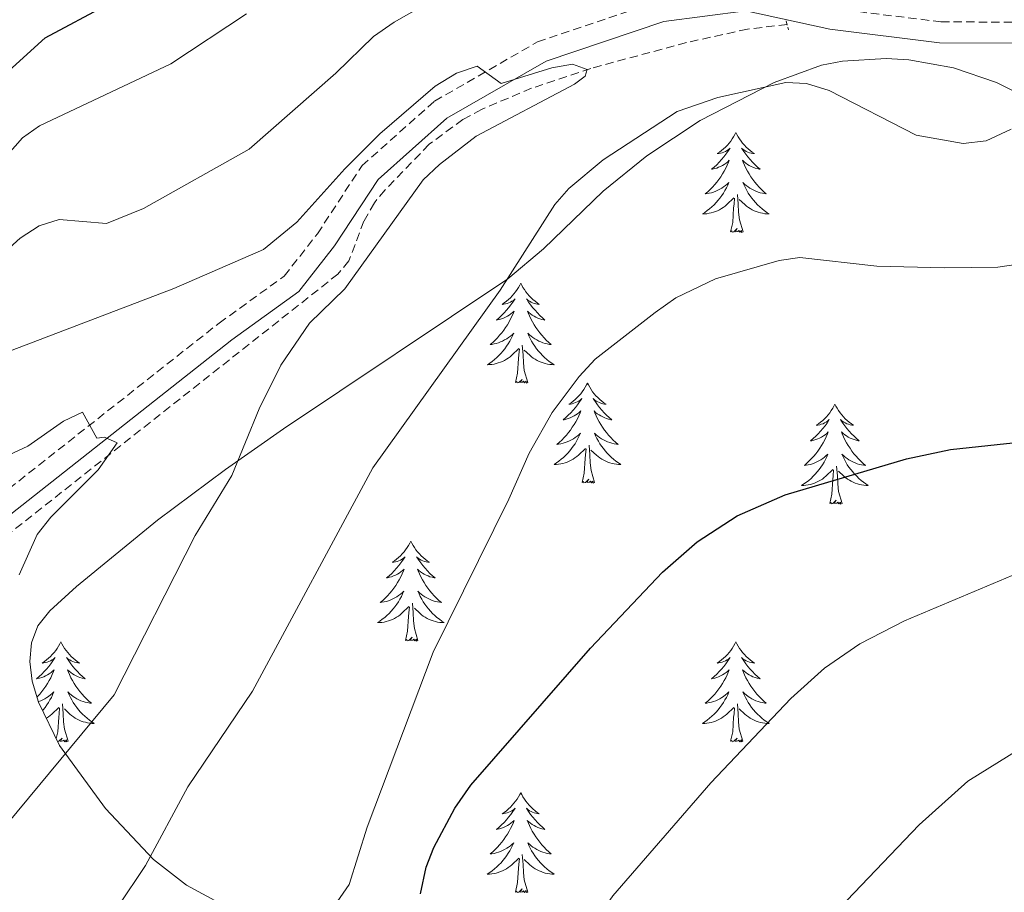
# Model space of a CAD drawing. Units: metres. Extents: x 610089 to 614592, y 4721973 to 4725015.
# Drawn here: x 611357 to 611474, y 4724551 to 4724655 of the extents above; entities that cross this region are included whole.
import ezdxf

# ---------------------------------------------------------------- set-up
doc = ezdxf.new("R2010")
doc.units = ezdxf.units.M
doc.header["$MEASUREMENT"] = 0
doc.linetypes.add('TRAZOS', pattern=[0.75, 0.5, -0.25])
doc.linetypes.add('TRAZOSX2', pattern=[1.5, 1, -0.5])
for name, color, linetype, lineweight in [('Level 11', 142, 'TRAZOSX2', 13), ('Level 21', 19, 'Continuous', 0), ('Level 35', 92, 'Continuous', 0), ('Level 36', 19, 'Continuous', 40), ('Level 4', 36, 'Continuous', 30), ('Level 5', 36, 'Continuous', 0)]:
    doc.layers.add(name, color=color, linetype=linetype, lineweight=lineweight)

msp = doc.modelspace()

# ---------------------------------------------------------------- linework, layer by layer
at = {"layer": 'Level 11', "color": 142, "linetype": 'TRAZOSX2', "lineweight": 13}
msp.add_polyline3d([(611448.27, 4724654.68, 712.13), (611443.54, 4724654.11, 711.88), (611436.26, 4724652.51, 711.16), (611424.85, 4724649.43, 710.01), (611417.8, 4724647.06, 709.37), (611411.82, 4724644.54, 708.86), (611409.6, 4724643.34, 708.72), (611405.58, 4724640.37, 708.66), (611400.32, 4724634.92, 708.58), (611399.05, 4724633.4, 708.46), (611397.81, 4724631.2, 708.26), (611396, 4724626.45, 707.84), (611394.7, 4724624.88, 707.67), (611354.88, 4724593.42, 703.96), (611346.8, 4724587.6, 703.25), (611340.39, 4724583.52, 702.7), (611333.57, 4724580.44, 702.02), (611326.43, 4724578.16, 701.29), (611319.84, 4724576.46, 700.69), (611305.1, 4724573.91, 699.49), (611292.91, 4724570.25, 698.71), (611281.37, 4724565.42, 697.96), (611268.57, 4724557.67, 697.04), (611261.56, 4724554.71, 696.53)], dxfattribs=at)
at = {"layer": 'Level 21', "color": 19, "linetype": 'Continuous', "lineweight": 0}
msp.add_polyline3d([(611348.5, 4724590.59, 702.77), (611382.05, 4724617.05, 706.95), (611390.05, 4724622.82, 707.55), (611394.3, 4724628.24, 708.15), (611399.49, 4724636.18, 708.94), (611407.71, 4724643.48, 709.74), (611419.53, 4724650.3, 710.53), (611433.56, 4724655.01, 711.53), (611443.35, 4724656.31, 711.93), (611453.38, 4724654.1, 712.32), (611466.47, 4724652.49, 713.12), (611476.81, 4724652.44, 713.52), (611487.32, 4724654.42, 713.52), (611500.96, 4724658.65, 714.32), (611515.16, 4724665.71, 714.91), (611527.18, 4724674.05, 715.51), (611543.08, 4724682, 715.91), (611557.72, 4724688.59, 716.7), (611566.51, 4724693.35, 717.1), (611583.68, 4724704.33, 717.97)], dxfattribs=at)
at = {"layer": 'Level 21', "color": 19, "linetype": 'TRAZOSX2', "lineweight": 0}
msp.add_polyline3d([(611347.21, 4724592.76, 702.77), (611380.54, 4724619.04, 706.95), (611388.3, 4724624.64, 707.55), (611392.26, 4724629.7, 708.15), (611397.58, 4724637.83, 708.94), (611406.24, 4724645.52, 709.74), (611418.5, 4724652.59, 710.53), (611432.99, 4724657.45, 711.53), (611443.46, 4724658.84, 711.93), (611453.8, 4724656.57, 712.32), (611466.63, 4724654.99, 713.12), (611476.59, 4724654.94, 713.52), (611486.72, 4724656.85, 713.52), (611500.03, 4724660.98, 714.32), (611513.88, 4724667.87, 714.91), (611525.9, 4724676.21, 715.51), (611542, 4724684.26, 715.91), (611556.61, 4724690.83, 716.7), (611565.2, 4724695.49, 717.1), (611578.46, 4724704.24, 717.61)], dxfattribs=at)
at = {"layer": 'Level 21', "color": 1, "linetype": 'TRAZOS', "lineweight": 0}
msp.add_polyline3d([(611448.17, 4724655.09, 712.14), (611448.43, 4724654.02, 712.14)], dxfattribs=at)
at = {"layer": 'Level 35', "color": 92, "linetype": 'Continuous', "lineweight": 0, "ltscale": 0.5}
for points in [[(611475.65, 4724646.54, 719.08), (611473.25, 4724647.73, 718.99), (611468.12, 4724649.51, 718.82), (611462.78, 4724650.45, 718.66), (611460.1, 4724650.61, 718.58), (611454.87, 4724650.28, 718.4), (611452.39, 4724649.8, 718.31), (611446.73, 4724647.75, 718.07), (611437.9, 4724643.2, 717.8), (611431.53, 4724639.01, 717.39), (611426.32, 4724634.79, 716.65), (611419.21, 4724627.89, 715.33), (611414.98, 4724624.31, 714.58), (611388.23, 4724606.4, 710.25)], [(611388.23, 4724606.4, 710.25), (611381.31, 4724601.57, 709.31), (611373.18, 4724595.53, 709.1), (611363.53, 4724587.59, 709.6), (611360.33, 4724584.69, 709.8), (611358.92, 4724582.91, 709.91), (611358.14, 4724580.89, 710.03), (611357.94, 4724578.67, 710.16), (611358.24, 4724576.29, 710.3), (611358.98, 4724573.8, 710.45), (611361.51, 4724568.63, 710.8), (611366.99, 4724561.1, 711.44), (611372.72, 4724555.02, 712.19), (611376.66, 4724551.94, 712.83), (611380.96, 4724549.6, 713.61)]]:
    msp.add_polyline3d(points, dxfattribs=at)
at = {"layer": 'Level 36', "color": 92, "linetype": 'Continuous', "lineweight": 0}
for points in [[(611442.16, 4724641.78), (611442.05, 4724641.56), (611441.9, 4724641.28), (611441.73, 4724641.02), (611441.55, 4724640.76), (611441.35, 4724640.51), (611441.15, 4724640.27), (611440.93, 4724640.05), (611440.7, 4724639.83), (611440.46, 4724639.63), (611440.21, 4724639.44), (611439.95, 4724639.26), (611440.15, 4724639.28), (611440.35, 4724639.32), (611440.55, 4724639.37), (611440.74, 4724639.44), (611440.93, 4724639.53), (611441.11, 4724639.63), (611441.29, 4724639.74), (611441.49, 4724639.93), (611441.45, 4724639.86), (611441.22, 4724639.52), (611440.98, 4724639.18), (611440.72, 4724638.86), (611440.45, 4724638.54), (611440.17, 4724638.24), (611439.88, 4724637.94), (611439.58, 4724637.66), (611439.27, 4724637.39), (611439.39, 4724637.41), (611439.64, 4724637.47), (611439.88, 4724637.54), (611440.11, 4724637.63), (611440.34, 4724637.73), (611440.57, 4724637.85), (611440.78, 4724637.98), (611440.99, 4724638.13), (611441.19, 4724638.28), (611441.38, 4724638.46), (611441.29, 4724638.23), (611441.13, 4724637.87), (611440.96, 4724637.52), (611440.78, 4724637.17), (611440.58, 4724636.83), (611440.36, 4724636.5), (611440.14, 4724636.18), (611439.9, 4724635.87), (611439.65, 4724635.56), (611439.38, 4724635.27), (611439.11, 4724634.99), (611438.82, 4724634.72), (611438.52, 4724634.46), (611438.72, 4724634.49), (611438.99, 4724634.53), (611439.25, 4724634.6), (611439.51, 4724634.68), (611439.76, 4724634.77), (611440.01, 4724634.88), (611440.25, 4724635), (611440.49, 4724635.14), (611440.71, 4724635.29), (611440.93, 4724635.45), (611441.13, 4724635.63), (611441.33, 4724635.82), (611441.19, 4724635.49)], [(611442.16, 4724641.78), (611442.28, 4724641.56), (611442.43, 4724641.28), (611442.6, 4724641.02), (611442.78, 4724640.76), (611442.97, 4724640.51), (611443.18, 4724640.27), (611443.4, 4724640.05), (611443.63, 4724639.83), (611443.87, 4724639.63), (611444.12, 4724639.44), (611444.38, 4724639.26), (611444.18, 4724639.28), (611443.98, 4724639.32), (611443.78, 4724639.37), (611443.58, 4724639.44), (611443.4, 4724639.53), (611443.22, 4724639.63), (611443.04, 4724639.74), (611442.84, 4724639.93), (611442.88, 4724639.86), (611443.11, 4724639.52), (611443.35, 4724639.18), (611443.61, 4724638.86), (611443.87, 4724638.54), (611444.15, 4724638.24), (611444.45, 4724637.94), (611444.75, 4724637.66), (611445.06, 4724637.39), (611444.94, 4724637.41), (611444.69, 4724637.47), (611444.45, 4724637.54), (611444.21, 4724637.63), (611443.98, 4724637.73), (611443.76, 4724637.85), (611443.54, 4724637.98), (611443.34, 4724638.13), (611443.14, 4724638.28), (611442.95, 4724638.46), (611443.04, 4724638.23), (611443.2, 4724637.87), (611443.37, 4724637.52), (611443.55, 4724637.17), (611443.75, 4724636.83), (611443.96, 4724636.5), (611444.19, 4724636.18), (611444.43, 4724635.87), (611444.68, 4724635.56), (611444.95, 4724635.27), (611445.22, 4724634.99), (611445.51, 4724634.72), (611445.8, 4724634.46), (611445.61, 4724634.49), (611445.34, 4724634.53), (611445.08, 4724634.6), (611444.82, 4724634.68), (611444.56, 4724634.77), (611444.32, 4724634.88), (611444.08, 4724635), (611443.84, 4724635.14), (611443.62, 4724635.29), (611443.4, 4724635.45), (611443.2, 4724635.63), (611443, 4724635.82), (611443.14, 4724635.49)], [(611441.19, 4724635.49), (611441.03, 4724635.17), (611440.86, 4724634.86), (611440.68, 4724634.55), (611440.48, 4724634.25), (611440.27, 4724633.96), (611440.05, 4724633.69), (611439.82, 4724633.42), (611439.57, 4724633.16), (611439.31, 4724632.92), (611439.04, 4724632.68), (611438.76, 4724632.46), (611438.47, 4724632.25), (611438.18, 4724632.06), (611438.45, 4724632.07), (611438.71, 4724632.09), (611438.97, 4724632.14), (611439.23, 4724632.19), (611439.49, 4724632.26), (611439.74, 4724632.35), (611439.98, 4724632.45), (611440.22, 4724632.57), (611440.45, 4724632.7), (611440.67, 4724632.85), (611440.88, 4724633), (611441.09, 4724633.17), (611441.94, 4724633.97)], [(611443.14, 4724635.49), (611443.3, 4724635.17), (611443.46, 4724634.86), (611443.65, 4724634.55), (611443.84, 4724634.25), (611444.06, 4724633.96), (611444.28, 4724633.69), (611444.51, 4724633.42), (611444.76, 4724633.16), (611445.02, 4724632.92), (611445.29, 4724632.68), (611445.56, 4724632.46), (611445.85, 4724632.25), (611446.14, 4724632.06), (611445.88, 4724632.07), (611445.62, 4724632.09), (611445.35, 4724632.14), (611445.1, 4724632.19), (611444.84, 4724632.26), (611444.59, 4724632.35), (611444.35, 4724632.45), (611444.11, 4724632.57), (611443.88, 4724632.7), (611443.66, 4724632.85), (611443.44, 4724633), (611443.24, 4724633.17), (611442.58, 4724633.79)], [(611441.54, 4724629.92), (611441.79, 4724631.04), (611441.9, 4724632.78), (611441.95, 4724633.22), (611442.01, 4724633.94)], [(611443.02, 4724629.92), (611442.59, 4724631.36), (611442.5, 4724632.27), (611442.45, 4724633.22), (611442.35, 4724634.38)], [(611443.02, 4724629.92), (611442.84, 4724629.86), (611442.82, 4724630.1), (611442.63, 4724629.87), (611442.51, 4724630.08), (611442.39, 4724629.97), (611442.12, 4724629.91), (611442.32, 4724630.31), (611441.93, 4724629.93), (611441.74, 4724629.87), (611441.7, 4724630.04), (611441.54, 4724629.92)], [(611416.51, 4724623.79), (611416.4, 4724623.57), (611416.24, 4724623.3), (611416.07, 4724623.03), (611415.89, 4724622.77), (611415.7, 4724622.52), (611415.49, 4724622.29), (611415.27, 4724622.06), (611415.04, 4724621.84), (611414.8, 4724621.64), (611414.55, 4724621.45), (611414.29, 4724621.27), (611414.49, 4724621.3), (611414.69, 4724621.33), (611414.89, 4724621.39), (611415.08, 4724621.46), (611415.27, 4724621.54), (611415.46, 4724621.64), (611415.63, 4724621.75), (611415.83, 4724621.94), (611415.79, 4724621.88), (611415.56, 4724621.53), (611415.32, 4724621.2), (611415.06, 4724620.87), (611414.8, 4724620.56), (611414.52, 4724620.25), (611414.22, 4724619.96), (611413.92, 4724619.67), (611413.61, 4724619.4), (611413.73, 4724619.43), (611413.98, 4724619.48), (611414.22, 4724619.56), (611414.46, 4724619.64), (611414.69, 4724619.75), (611414.91, 4724619.87), (611415.13, 4724620), (611415.33, 4724620.14), (611415.53, 4724620.3), (611415.72, 4724620.47), (611415.63, 4724620.25), (611415.47, 4724619.89), (611415.3, 4724619.53), (611415.12, 4724619.18), (611414.92, 4724618.84), (611414.7, 4724618.51), (611414.48, 4724618.19), (611414.24, 4724617.88), (611413.99, 4724617.58), (611413.72, 4724617.28), (611413.45, 4724617), (611413.16, 4724616.73), (611412.86, 4724616.48), (611413.06, 4724616.5), (611413.33, 4724616.55), (611413.59, 4724616.61), (611413.85, 4724616.69), (611414.1, 4724616.78), (611414.35, 4724616.89), (611414.59, 4724617.02), (611414.83, 4724617.15), (611415.05, 4724617.3), (611415.27, 4724617.47), (611415.48, 4724617.64), (611415.67, 4724617.83), (611415.53, 4724617.5)], [(611416.51, 4724623.79), (611416.62, 4724623.57), (611416.77, 4724623.3), (611416.94, 4724623.03), (611417.12, 4724622.77), (611417.32, 4724622.52), (611417.52, 4724622.29), (611417.74, 4724622.06), (611417.97, 4724621.84), (611418.21, 4724621.64), (611418.46, 4724621.45), (611418.72, 4724621.27), (611418.52, 4724621.3), (611418.32, 4724621.33), (611418.12, 4724621.39), (611417.93, 4724621.46), (611417.74, 4724621.54), (611417.56, 4724621.64), (611417.38, 4724621.75), (611417.18, 4724621.94), (611417.22, 4724621.88), (611417.45, 4724621.53), (611417.69, 4724621.2), (611417.95, 4724620.87), (611418.22, 4724620.56), (611418.5, 4724620.25), (611418.79, 4724619.96), (611419.09, 4724619.67), (611419.4, 4724619.4), (611419.28, 4724619.43), (611419.03, 4724619.48), (611418.79, 4724619.56), (611418.56, 4724619.64), (611418.32, 4724619.75), (611418.1, 4724619.87), (611417.89, 4724620), (611417.68, 4724620.14), (611417.48, 4724620.3), (611417.3, 4724620.47), (611417.38, 4724620.25), (611417.54, 4724619.89), (611417.71, 4724619.53), (611417.9, 4724619.18), (611418.1, 4724618.84), (611418.31, 4724618.51), (611418.53, 4724618.19), (611418.77, 4724617.88), (611419.02, 4724617.58), (611419.29, 4724617.28), (611419.56, 4724617), (611419.85, 4724616.73), (611420.15, 4724616.48), (611419.95, 4724616.5), (611419.68, 4724616.55), (611419.42, 4724616.61), (611419.16, 4724616.69), (611418.91, 4724616.78), (611418.66, 4724616.89), (611418.42, 4724617.02), (611418.18, 4724617.15), (611417.96, 4724617.3), (611417.74, 4724617.47), (611417.54, 4724617.64), (611417.34, 4724617.83), (611417.48, 4724617.5)], [(611415.53, 4724617.5), (611415.37, 4724617.18), (611415.2, 4724616.87), (611415.02, 4724616.56), (611414.82, 4724616.27), (611414.62, 4724615.98), (611414.39, 4724615.7), (611414.16, 4724615.43), (611413.91, 4724615.18), (611413.65, 4724614.93), (611413.38, 4724614.7), (611413.1, 4724614.47), (611412.82, 4724614.26), (611412.53, 4724614.07), (611412.79, 4724614.08), (611413.05, 4724614.11), (611413.32, 4724614.15), (611413.58, 4724614.21), (611413.83, 4724614.28), (611414.08, 4724614.36), (611414.32, 4724614.47), (611414.56, 4724614.58), (611414.79, 4724614.72), (611415.01, 4724614.86), (611415.23, 4724615.02), (611415.43, 4724615.19), (611416.28, 4724615.99)], [(611417.48, 4724617.5), (611417.64, 4724617.18), (611417.81, 4724616.87), (611417.99, 4724616.56), (611418.19, 4724616.27), (611418.4, 4724615.98), (611418.62, 4724615.7), (611418.86, 4724615.43), (611419.1, 4724615.18), (611419.36, 4724614.93), (611419.63, 4724614.7), (611419.91, 4724614.47), (611420.2, 4724614.26), (611420.49, 4724614.07), (611420.22, 4724614.08), (611419.96, 4724614.11), (611419.7, 4724614.15), (611419.44, 4724614.21), (611419.18, 4724614.28), (611418.93, 4724614.36), (611418.69, 4724614.47), (611418.45, 4724614.58), (611418.22, 4724614.72), (611418, 4724614.86), (611417.78, 4724615.02), (611417.58, 4724615.19), (611416.92, 4724615.81)], [(611417.36, 4724611.94), (611416.93, 4724613.38), (611416.84, 4724614.28), (611416.79, 4724615.23), (611416.69, 4724616.4)], [(611415.89, 4724611.94), (611416.13, 4724613.06), (611416.24, 4724614.8), (611416.29, 4724615.23), (611416.36, 4724615.95)], [(611417.36, 4724611.94), (611417.18, 4724611.87), (611417.16, 4724612.11), (611416.97, 4724611.89), (611416.85, 4724612.09), (611416.73, 4724611.98), (611416.46, 4724611.93), (611416.66, 4724612.32), (611416.27, 4724611.94), (611416.08, 4724611.89), (611416.04, 4724612.05), (611415.89, 4724611.94)], [(611424.47, 4724611.87), (611424.36, 4724611.65), (611424.2, 4724611.38), (611424.03, 4724611.11), (611423.85, 4724610.85), (611423.66, 4724610.6), (611423.45, 4724610.37), (611423.23, 4724610.14), (611423, 4724609.92), (611422.76, 4724609.72), (611422.51, 4724609.53), (611422.25, 4724609.35), (611422.45, 4724609.38), (611422.65, 4724609.41), (611422.85, 4724609.47), (611423.04, 4724609.54), (611423.23, 4724609.62), (611423.42, 4724609.72), (611423.59, 4724609.83), (611423.79, 4724610.02), (611423.75, 4724609.96), (611423.52, 4724609.62), (611423.28, 4724609.28), (611423.02, 4724608.95), (611422.76, 4724608.64), (611422.48, 4724608.33), (611422.18, 4724608.04), (611421.88, 4724607.76), (611421.57, 4724607.48), (611421.69, 4724607.51), (611421.94, 4724607.56), (611422.18, 4724607.64), (611422.42, 4724607.73), (611422.65, 4724607.83), (611422.87, 4724607.95), (611423.09, 4724608.08), (611423.29, 4724608.22), (611423.49, 4724608.38), (611423.68, 4724608.55), (611423.59, 4724608.33), (611423.43, 4724607.97), (611423.26, 4724607.61), (611423.08, 4724607.27), (611422.88, 4724606.93), (611422.66, 4724606.6), (611422.44, 4724606.27), (611422.2, 4724605.96), (611421.95, 4724605.66), (611421.68, 4724605.37), (611421.41, 4724605.08), (611421.12, 4724604.82), (611420.82, 4724604.56), (611421.02, 4724604.58), (611421.29, 4724604.63), (611421.55, 4724604.69), (611421.81, 4724604.77), (611422.06, 4724604.86), (611422.31, 4724604.97), (611422.55, 4724605.1), (611422.79, 4724605.23), (611423.01, 4724605.38), (611423.23, 4724605.55), (611423.44, 4724605.72), (611423.63, 4724605.91), (611423.49, 4724605.58)], [(611424.47, 4724611.87), (611424.58, 4724611.65), (611424.73, 4724611.38), (611424.9, 4724611.11), (611425.08, 4724610.85), (611425.28, 4724610.6), (611425.48, 4724610.37), (611425.7, 4724610.14), (611425.93, 4724609.92), (611426.17, 4724609.72), (611426.42, 4724609.53), (611426.68, 4724609.35), (611426.48, 4724609.38), (611426.28, 4724609.41), (611426.08, 4724609.47), (611425.89, 4724609.54), (611425.7, 4724609.62), (611425.52, 4724609.72), (611425.34, 4724609.83), (611425.14, 4724610.02), (611425.18, 4724609.96), (611425.41, 4724609.62), (611425.65, 4724609.28), (611425.91, 4724608.95), (611426.18, 4724608.64), (611426.46, 4724608.33), (611426.75, 4724608.04), (611427.05, 4724607.76), (611427.36, 4724607.48), (611427.24, 4724607.51), (611426.99, 4724607.56), (611426.75, 4724607.64), (611426.52, 4724607.73), (611426.28, 4724607.83), (611426.06, 4724607.95), (611425.85, 4724608.08), (611425.64, 4724608.22), (611425.44, 4724608.38), (611425.26, 4724608.55), (611425.34, 4724608.33), (611425.5, 4724607.97), (611425.67, 4724607.61), (611425.86, 4724607.27), (611426.06, 4724606.93), (611426.27, 4724606.6), (611426.49, 4724606.27), (611426.73, 4724605.96), (611426.98, 4724605.66), (611427.25, 4724605.37), (611427.52, 4724605.08), (611427.81, 4724604.82), (611428.11, 4724604.56), (611427.91, 4724604.58), (611427.64, 4724604.63), (611427.38, 4724604.69), (611427.12, 4724604.77), (611426.87, 4724604.86), (611426.62, 4724604.97), (611426.38, 4724605.1), (611426.14, 4724605.23), (611425.92, 4724605.38), (611425.7, 4724605.55), (611425.5, 4724605.72), (611425.3, 4724605.91), (611425.44, 4724605.58)], [(611453.98, 4724609.36), (611453.87, 4724609.14), (611453.72, 4724608.87), (611453.55, 4724608.6), (611453.36, 4724608.34), (611453.17, 4724608.1), (611452.96, 4724607.86), (611452.74, 4724607.63), (611452.52, 4724607.42), (611452.28, 4724607.21), (611452.02, 4724607.02), (611451.76, 4724606.84), (611451.96, 4724606.87), (611452.17, 4724606.91), (611452.36, 4724606.96), (611452.56, 4724607.03), (611452.75, 4724607.12), (611452.93, 4724607.21), (611453.1, 4724607.33), (611453.31, 4724607.52), (611453.27, 4724607.45), (611453.04, 4724607.11), (611452.8, 4724606.77), (611452.54, 4724606.44), (611452.27, 4724606.13), (611451.99, 4724605.82), (611451.7, 4724605.53), (611451.4, 4724605.25), (611451.08, 4724604.98), (611451.21, 4724605), (611451.45, 4724605.06), (611451.7, 4724605.13), (611451.93, 4724605.22), (611452.16, 4724605.32), (611452.38, 4724605.44), (611452.6, 4724605.57), (611452.81, 4724605.72), (611453, 4724605.87), (611453.19, 4724606.04), (611453.1, 4724605.82), (611452.95, 4724605.46), (611452.78, 4724605.1), (611452.59, 4724604.76), (611452.39, 4724604.42), (611452.18, 4724604.09), (611451.95, 4724603.76), (611451.71, 4724603.45), (611451.46, 4724603.15), (611451.2, 4724602.86), (611450.92, 4724602.58), (611450.64, 4724602.31), (611450.34, 4724602.05), (611450.54, 4724602.07), (611450.8, 4724602.12), (611451.07, 4724602.18), (611451.32, 4724602.26), (611451.58, 4724602.36), (611451.83, 4724602.46), (611452.07, 4724602.59), (611452.3, 4724602.73), (611452.53, 4724602.88), (611452.74, 4724603.04), (611452.95, 4724603.22), (611453.14, 4724603.4), (611453, 4724603.08)], [(611453.98, 4724609.36), (611454.09, 4724609.14), (611454.25, 4724608.87), (611454.42, 4724608.6), (611454.6, 4724608.34), (611454.79, 4724608.1), (611455, 4724607.86), (611455.22, 4724607.63), (611455.45, 4724607.42), (611455.69, 4724607.21), (611455.94, 4724607.02), (611456.2, 4724606.84), (611456, 4724606.87), (611455.8, 4724606.91), (611455.6, 4724606.96), (611455.4, 4724607.03), (611455.21, 4724607.12), (611455.03, 4724607.21), (611454.86, 4724607.33), (611454.65, 4724607.52), (611454.69, 4724607.45), (611454.92, 4724607.11), (611455.17, 4724606.77), (611455.42, 4724606.44), (611455.69, 4724606.13), (611455.97, 4724605.82), (611456.26, 4724605.53), (611456.57, 4724605.25), (611456.88, 4724604.98), (611456.76, 4724605), (611456.51, 4724605.06), (611456.27, 4724605.13), (611456.03, 4724605.22), (611455.8, 4724605.32), (611455.58, 4724605.44), (611455.36, 4724605.57), (611455.15, 4724605.72), (611454.96, 4724605.87), (611454.77, 4724606.04), (611454.86, 4724605.82), (611455.01, 4724605.46), (611455.18, 4724605.1), (611455.37, 4724604.76), (611455.57, 4724604.42), (611455.78, 4724604.09), (611456.01, 4724603.76), (611456.25, 4724603.45), (611456.5, 4724603.15), (611456.76, 4724602.86), (611457.04, 4724602.58), (611457.32, 4724602.31), (611457.62, 4724602.05), (611457.43, 4724602.07), (611457.16, 4724602.12), (611456.9, 4724602.18), (611456.64, 4724602.26), (611456.38, 4724602.36), (611456.13, 4724602.46), (611455.89, 4724602.59), (611455.66, 4724602.73), (611455.43, 4724602.88), (611455.22, 4724603.04), (611455.01, 4724603.22), (611454.82, 4724603.4), (611454.96, 4724603.08)], [(611423.49, 4724605.58), (611423.33, 4724605.26), (611423.16, 4724604.95), (611422.98, 4724604.64), (611422.78, 4724604.35), (611422.58, 4724604.06), (611422.35, 4724603.78), (611422.12, 4724603.51), (611421.87, 4724603.26), (611421.61, 4724603.01), (611421.34, 4724602.78), (611421.06, 4724602.56), (611420.78, 4724602.35), (611420.49, 4724602.16), (611420.75, 4724602.16), (611421.01, 4724602.19), (611421.28, 4724602.23), (611421.54, 4724602.29), (611421.79, 4724602.36), (611422.04, 4724602.45), (611422.28, 4724602.55), (611422.52, 4724602.66), (611422.75, 4724602.8), (611422.97, 4724602.94), (611423.19, 4724603.1), (611423.39, 4724603.27), (611424.24, 4724604.07)], [(611425.32, 4724600.02), (611424.89, 4724601.46), (611424.8, 4724602.36), (611424.75, 4724603.31), (611424.65, 4724604.48)], [(611425.44, 4724605.58), (611425.6, 4724605.26), (611425.77, 4724604.95), (611425.95, 4724604.64), (611426.15, 4724604.35), (611426.36, 4724604.06), (611426.58, 4724603.78), (611426.82, 4724603.51), (611427.06, 4724603.26), (611427.32, 4724603.01), (611427.59, 4724602.78), (611427.87, 4724602.56), (611428.16, 4724602.35), (611428.45, 4724602.16), (611428.18, 4724602.16), (611427.92, 4724602.19), (611427.66, 4724602.23), (611427.4, 4724602.29), (611427.14, 4724602.36), (611426.89, 4724602.45), (611426.65, 4724602.55), (611426.41, 4724602.66), (611426.18, 4724602.8), (611425.96, 4724602.94), (611425.74, 4724603.1), (611425.54, 4724603.27), (611424.88, 4724603.89)], [(611423.85, 4724600.02), (611424.09, 4724601.14), (611424.2, 4724602.88), (611424.25, 4724603.31), (611424.32, 4724604.04)], [(611453, 4724603.08), (611452.85, 4724602.76), (611452.68, 4724602.44), (611452.5, 4724602.14), (611452.3, 4724601.84), (611452.09, 4724601.55), (611451.87, 4724601.27), (611451.63, 4724601.01), (611451.39, 4724600.75), (611451.13, 4724600.5), (611450.86, 4724600.27), (611450.58, 4724600.05), (611450.29, 4724599.84), (611450, 4724599.65), (611450.27, 4724599.66), (611450.53, 4724599.68), (611450.79, 4724599.72), (611451.05, 4724599.78), (611451.3, 4724599.85), (611451.56, 4724599.94), (611451.8, 4724600.04), (611452.04, 4724600.16), (611452.27, 4724600.29), (611452.49, 4724600.43), (611452.7, 4724600.59), (611452.9, 4724600.76), (611453.75, 4724601.56)], [(611454.96, 4724603.08), (611455.11, 4724602.76), (611455.28, 4724602.44), (611455.46, 4724602.14), (611455.66, 4724601.84), (611455.87, 4724601.55), (611456.1, 4724601.27), (611456.33, 4724601.01), (611456.58, 4724600.75), (611456.83, 4724600.5), (611457.1, 4724600.27), (611457.38, 4724600.05), (611457.67, 4724599.84), (611457.96, 4724599.65), (611457.7, 4724599.66), (611457.43, 4724599.68), (611457.17, 4724599.72), (611456.91, 4724599.78), (611456.66, 4724599.85), (611456.41, 4724599.94), (611456.16, 4724600.04), (611455.92, 4724600.16), (611455.7, 4724600.29), (611455.47, 4724600.43), (611455.26, 4724600.59), (611455.06, 4724600.76), (611454.4, 4724601.38)], [(611453.36, 4724597.51), (611453.61, 4724598.63), (611453.72, 4724600.37), (611453.77, 4724600.8), (611453.83, 4724601.53)], [(611454.83, 4724597.51), (611454.4, 4724598.95), (611454.31, 4724599.86), (611454.27, 4724600.8), (611454.16, 4724601.97)], [(611425.32, 4724600.02), (611425.14, 4724599.95), (611425.12, 4724600.19), (611424.93, 4724599.97), (611424.81, 4724600.17), (611424.69, 4724600.06), (611424.42, 4724600.01), (611424.62, 4724600.4), (611424.23, 4724600.02), (611424.04, 4724599.97), (611424, 4724600.13), (611423.85, 4724600.02)], [(611454.83, 4724597.51), (611454.66, 4724597.44), (611454.64, 4724597.68), (611454.45, 4724597.46), (611454.33, 4724597.66), (611454.21, 4724597.56), (611453.94, 4724597.5), (611454.13, 4724597.89), (611453.75, 4724597.51), (611453.56, 4724597.46), (611453.52, 4724597.62), (611453.36, 4724597.51)], [(611403.4, 4724593), (611403.29, 4724592.78), (611403.13, 4724592.51), (611402.96, 4724592.24), (611402.78, 4724591.99), (611402.59, 4724591.74), (611402.38, 4724591.5), (611402.16, 4724591.27), (611401.93, 4724591.06), (611401.69, 4724590.86), (611401.44, 4724590.66), (611401.18, 4724590.49), (611401.38, 4724590.51), (611401.58, 4724590.55), (611401.78, 4724590.6), (611401.98, 4724590.67), (611402.17, 4724590.76), (611402.35, 4724590.86), (611402.52, 4724590.97), (611402.73, 4724591.16), (611402.68, 4724591.09), (611402.46, 4724590.75), (611402.21, 4724590.41), (611401.96, 4724590.09), (611401.69, 4724589.77), (611401.41, 4724589.46), (611401.12, 4724589.17), (611400.81, 4724588.89), (611400.5, 4724588.62), (611400.62, 4724588.64), (611400.87, 4724588.7), (611401.11, 4724588.77), (611401.35, 4724588.86), (611401.58, 4724588.96), (611401.8, 4724589.08), (611402.02, 4724589.21), (611402.22, 4724589.36), (611402.42, 4724589.51), (611402.61, 4724589.68), (611402.52, 4724589.46), (611402.36, 4724589.1), (611402.19, 4724588.75), (611402.01, 4724588.4), (611401.81, 4724588.06), (611401.6, 4724587.73), (611401.37, 4724587.41), (611401.13, 4724587.09), (611400.88, 4724586.79), (611400.62, 4724586.5), (611400.34, 4724586.22), (611400.05, 4724585.95), (611399.76, 4724585.69), (611399.95, 4724585.72), (611400.22, 4724585.76), (611400.48, 4724585.82), (611400.74, 4724585.9), (611401, 4724586), (611401.24, 4724586.11), (611401.49, 4724586.23), (611401.72, 4724586.37), (611401.94, 4724586.52), (611402.16, 4724586.68), (611402.37, 4724586.86), (611402.56, 4724587.04), (611402.42, 4724586.72)], [(611403.4, 4724593), (611403.51, 4724592.78), (611403.66, 4724592.51), (611403.83, 4724592.24), (611404.01, 4724591.99), (611404.21, 4724591.74), (611404.42, 4724591.5), (611404.63, 4724591.27), (611404.86, 4724591.06), (611405.1, 4724590.86), (611405.36, 4724590.66), (611405.62, 4724590.49), (611405.42, 4724590.51), (611405.21, 4724590.55), (611405.01, 4724590.6), (611404.82, 4724590.67), (611404.63, 4724590.76), (611404.45, 4724590.86), (611404.28, 4724590.97), (611404.07, 4724591.16), (611404.11, 4724591.09), (611404.34, 4724590.75), (611404.58, 4724590.41), (611404.84, 4724590.09), (611405.11, 4724589.77), (611405.39, 4724589.46), (611405.68, 4724589.17), (611405.98, 4724588.89), (611406.3, 4724588.62), (611406.17, 4724588.64), (611405.93, 4724588.7), (611405.68, 4724588.77), (611405.45, 4724588.86), (611405.22, 4724588.96), (611404.99, 4724589.08), (611404.78, 4724589.21), (611404.57, 4724589.36), (611404.37, 4724589.51), (611404.19, 4724589.68), (611404.28, 4724589.46), (611404.43, 4724589.1), (611404.6, 4724588.75), (611404.79, 4724588.4), (611404.99, 4724588.06), (611405.2, 4724587.73), (611405.43, 4724587.41), (611405.66, 4724587.09), (611405.92, 4724586.79), (611406.18, 4724586.5), (611406.46, 4724586.22), (611406.74, 4724585.95), (611407.04, 4724585.69), (611406.84, 4724585.72), (611406.58, 4724585.76), (611406.31, 4724585.82), (611406.05, 4724585.9), (611405.8, 4724586), (611405.55, 4724586.11), (611405.31, 4724586.23), (611405.08, 4724586.37), (611404.85, 4724586.52), (611404.64, 4724586.68), (611404.43, 4724586.86), (611404.23, 4724587.04), (611404.38, 4724586.72)], [(611402.42, 4724586.72), (611402.27, 4724586.4), (611402.1, 4724586.08), (611401.91, 4724585.78), (611401.72, 4724585.48), (611401.51, 4724585.19), (611401.28, 4724584.92), (611401.05, 4724584.65), (611400.8, 4724584.39), (611400.54, 4724584.14), (611400.28, 4724583.91), (611400, 4724583.69), (611399.71, 4724583.48), (611399.42, 4724583.29), (611399.68, 4724583.3), (611399.95, 4724583.32), (611400.21, 4724583.36), (611400.47, 4724583.42), (611400.72, 4724583.49), (611400.97, 4724583.58), (611401.22, 4724583.68), (611401.45, 4724583.8), (611401.68, 4724583.93), (611401.91, 4724584.07), (611402.12, 4724584.23), (611402.32, 4724584.4), (611403.17, 4724585.2)], [(611404.38, 4724586.72), (611404.53, 4724586.4), (611404.7, 4724586.08), (611404.88, 4724585.78), (611405.08, 4724585.48), (611405.29, 4724585.19), (611405.51, 4724584.92), (611405.75, 4724584.65), (611405.99, 4724584.39), (611406.25, 4724584.14), (611406.52, 4724583.91), (611406.8, 4724583.69), (611407.09, 4724583.48), (611407.38, 4724583.29), (611407.11, 4724583.3), (611406.85, 4724583.32), (611406.59, 4724583.36), (611406.33, 4724583.42), (611406.07, 4724583.49), (611405.82, 4724583.58), (611405.58, 4724583.68), (611405.34, 4724583.8), (611405.11, 4724583.93), (611404.89, 4724584.07), (611404.68, 4724584.23), (611404.47, 4724584.4), (611403.82, 4724585.02)], [(611402.78, 4724581.15), (611403.02, 4724582.27), (611403.14, 4724584.01), (611403.18, 4724584.44), (611403.25, 4724585.17)], [(611404.25, 4724581.15), (611403.82, 4724582.59), (611403.73, 4724583.5), (611403.68, 4724584.44), (611403.58, 4724585.61)], [(611361.66, 4724580.98), (611361.55, 4724580.76), (611361.39, 4724580.48), (611361.22, 4724580.22), (611361.04, 4724579.96), (611360.85, 4724579.71), (611360.64, 4724579.48), (611360.42, 4724579.25), (611360.19, 4724579.03), (611359.95, 4724578.83), (611359.7, 4724578.64), (611359.44, 4724578.46), (611359.64, 4724578.48), (611359.84, 4724578.52), (611360.04, 4724578.58), (611360.24, 4724578.65), (611360.43, 4724578.73), (611360.61, 4724578.83), (611360.78, 4724578.94), (611360.99, 4724579.13), (611360.95, 4724579.07), (611360.72, 4724578.72), (611360.47, 4724578.39), (611360.22, 4724578.06), (611359.95, 4724577.74), (611359.67, 4724577.44), (611359.38, 4724577.15), (611359.07, 4724576.86), (611358.76, 4724576.59), (611358.88, 4724576.62), (611359.13, 4724576.67), (611359.37, 4724576.75), (611359.61, 4724576.83), (611359.84, 4724576.94), (611360.06, 4724577.06), (611360.28, 4724577.19), (611360.49, 4724577.33), (611360.68, 4724577.49), (611360.87, 4724577.66), (611360.78, 4724577.44), (611360.63, 4724577.08), (611360.46, 4724576.72), (611360.27, 4724576.37), (611360.07, 4724576.03), (611359.86, 4724575.7), (611359.63, 4724575.38), (611359.39, 4724575.07), (611359.14, 4724574.77), (611358.88, 4724574.47), (611358.8, 4724574.39)], [(611361.66, 4724580.98), (611361.77, 4724580.76), (611361.92, 4724580.48), (611362.09, 4724580.22), (611362.28, 4724579.96), (611362.47, 4724579.71), (611362.68, 4724579.48), (611362.9, 4724579.25), (611363.12, 4724579.03), (611363.36, 4724578.83), (611363.62, 4724578.64), (611363.88, 4724578.46), (611363.68, 4724578.48), (611363.47, 4724578.52), (611363.28, 4724578.58), (611363.08, 4724578.65), (611362.89, 4724578.73), (611362.71, 4724578.83), (611362.54, 4724578.94), (611362.33, 4724579.13), (611362.37, 4724579.07), (611362.6, 4724578.72), (611362.84, 4724578.39), (611363.1, 4724578.06), (611363.37, 4724577.74), (611363.65, 4724577.44), (611363.94, 4724577.15), (611364.24, 4724576.86), (611364.56, 4724576.59), (611364.43, 4724576.62), (611364.19, 4724576.67), (611363.94, 4724576.75), (611363.71, 4724576.83), (611363.48, 4724576.94), (611363.26, 4724577.06), (611363.04, 4724577.19), (611362.83, 4724577.33), (611362.64, 4724577.49), (611362.45, 4724577.66), (611362.54, 4724577.44), (611362.69, 4724577.08), (611362.86, 4724576.72), (611363.05, 4724576.37), (611363.25, 4724576.03), (611363.46, 4724575.7), (611363.69, 4724575.38), (611363.92, 4724575.07), (611364.18, 4724574.77), (611364.44, 4724574.47), (611364.72, 4724574.19), (611365, 4724573.92), (611365.3, 4724573.66), (611365.1, 4724573.69), (611364.84, 4724573.74), (611364.57, 4724573.8), (611364.31, 4724573.88), (611364.06, 4724573.97), (611363.81, 4724574.08), (611363.57, 4724574.2), (611363.34, 4724574.34), (611363.11, 4724574.49), (611362.9, 4724574.66), (611362.69, 4724574.83), (611362.49, 4724575.02), (611362.64, 4724574.69)], [(611404.25, 4724581.15), (611404.08, 4724581.08), (611404.06, 4724581.32), (611403.87, 4724581.1), (611403.74, 4724581.3), (611403.62, 4724581.2), (611403.35, 4724581.14), (611403.55, 4724581.54), (611403.16, 4724581.16), (611402.98, 4724581.1), (611402.94, 4724581.26), (611402.78, 4724581.15)], [(611442.16, 4724580.98), (611442.05, 4724580.76), (611441.9, 4724580.48), (611441.73, 4724580.22), (611441.55, 4724579.96), (611441.35, 4724579.71), (611441.15, 4724579.47), (611440.93, 4724579.25), (611440.7, 4724579.03), (611440.46, 4724578.83), (611440.21, 4724578.64), (611439.95, 4724578.46), (611440.14, 4724578.48), (611440.35, 4724578.52), (611440.55, 4724578.58), (611440.74, 4724578.64), (611440.93, 4724578.73), (611441.11, 4724578.83), (611441.29, 4724578.94), (611441.49, 4724579.13), (611441.45, 4724579.07), (611441.22, 4724578.72), (611440.98, 4724578.39), (611440.72, 4724578.06), (611440.45, 4724577.74), (611440.17, 4724577.44), (611439.88, 4724577.14), (611439.58, 4724576.86), (611439.26, 4724576.59), (611439.39, 4724576.61), (611439.64, 4724576.67), (611439.88, 4724576.74), (611440.11, 4724576.83), (611440.34, 4724576.94), (611440.57, 4724577.05), (611440.78, 4724577.18), (611440.99, 4724577.33), (611441.19, 4724577.49), (611441.37, 4724577.66), (611441.29, 4724577.44), (611441.13, 4724577.07), (611440.96, 4724576.72), (611440.77, 4724576.37), (611440.57, 4724576.03), (611440.36, 4724575.7), (611440.14, 4724575.38), (611439.9, 4724575.07), (611439.64, 4724574.76), (611439.38, 4724574.47), (611439.11, 4724574.19), (611438.82, 4724573.92), (611438.52, 4724573.66), (611438.72, 4724573.69), (611438.98, 4724573.74), (611439.25, 4724573.8), (611439.51, 4724573.88), (611439.76, 4724573.97), (611440.01, 4724574.08), (611440.25, 4724574.2), (611440.48, 4724574.34), (611440.71, 4724574.49), (611440.93, 4724574.66), (611441.13, 4724574.83), (611441.33, 4724575.02), (611441.19, 4724574.69)], [(611442.16, 4724580.98), (611442.27, 4724580.76), (611442.43, 4724580.48), (611442.6, 4724580.22), (611442.78, 4724579.96), (611442.97, 4724579.71), (611443.18, 4724579.47), (611443.4, 4724579.25), (611443.63, 4724579.03), (611443.87, 4724578.83), (611444.12, 4724578.64), (611444.38, 4724578.46), (611444.18, 4724578.48), (611443.98, 4724578.52), (611443.78, 4724578.58), (611443.58, 4724578.64), (611443.4, 4724578.73), (611443.21, 4724578.83), (611443.04, 4724578.94), (611442.84, 4724579.13), (611442.88, 4724579.07), (611443.11, 4724578.72), (611443.35, 4724578.39), (611443.6, 4724578.06), (611443.87, 4724577.74), (611444.15, 4724577.44), (611444.44, 4724577.14), (611444.75, 4724576.86), (611445.06, 4724576.59), (611444.94, 4724576.61), (611444.69, 4724576.67), (611444.45, 4724576.74), (611444.21, 4724576.83), (611443.98, 4724576.94), (611443.76, 4724577.05), (611443.54, 4724577.18), (611443.34, 4724577.33), (611443.14, 4724577.49), (611442.95, 4724577.66), (611443.04, 4724577.44), (611443.2, 4724577.07), (611443.37, 4724576.72), (611443.55, 4724576.37), (611443.75, 4724576.03), (611443.96, 4724575.7), (611444.19, 4724575.38), (611444.43, 4724575.07), (611444.68, 4724574.76), (611444.94, 4724574.47), (611445.22, 4724574.19), (611445.51, 4724573.92), (611445.8, 4724573.66), (611445.61, 4724573.69), (611445.34, 4724573.74), (611445.08, 4724573.8), (611444.82, 4724573.88), (611444.56, 4724573.97), (611444.32, 4724574.08), (611444.08, 4724574.2), (611443.84, 4724574.34), (611443.62, 4724574.49), (611443.4, 4724574.66), (611443.19, 4724574.83), (611443, 4724575.02), (611443.14, 4724574.69)], [(611358.96, 4724573.86), (611359, 4724573.88), (611359.26, 4724573.97), (611359.5, 4724574.08), (611359.75, 4724574.2), (611359.98, 4724574.34), (611360.2, 4724574.49), (611360.42, 4724574.66), (611360.63, 4724574.83), (611360.82, 4724575.02), (611360.68, 4724574.69), (611360.53, 4724574.37), (611360.36, 4724574.06), (611360.17, 4724573.75), (611359.98, 4724573.46), (611359.77, 4724573.17), (611359.54, 4724572.89), (611359.46, 4724572.8)], [(611362.64, 4724574.69), (611362.79, 4724574.37), (611362.96, 4724574.06), (611363.14, 4724573.75), (611363.34, 4724573.46), (611363.55, 4724573.17), (611363.77, 4724572.89), (611364.01, 4724572.62), (611364.25, 4724572.36), (611364.51, 4724572.12), (611364.78, 4724571.88), (611365.06, 4724571.66), (611365.35, 4724571.45), (611365.64, 4724571.26), (611365.37, 4724571.27), (611365.11, 4724571.3), (611364.85, 4724571.34), (611364.59, 4724571.4), (611364.33, 4724571.47), (611364.08, 4724571.55), (611363.84, 4724571.66), (611363.6, 4724571.77), (611363.37, 4724571.9), (611363.15, 4724572.05), (611362.94, 4724572.21), (611362.73, 4724572.38), (611362.08, 4724573)], [(611441.19, 4724574.69), (611441.03, 4724574.37), (611440.86, 4724574.06), (611440.68, 4724573.75), (611440.48, 4724573.46), (611440.27, 4724573.17), (611440.05, 4724572.89), (611439.81, 4724572.62), (611439.57, 4724572.36), (611439.31, 4724572.12), (611439.04, 4724571.88), (611438.76, 4724571.66), (611438.47, 4724571.45), (611438.18, 4724571.26), (611438.45, 4724571.27), (611438.71, 4724571.3), (611438.97, 4724571.34), (611439.23, 4724571.39), (611439.49, 4724571.47), (611439.74, 4724571.55), (611439.98, 4724571.66), (611440.22, 4724571.77), (611440.45, 4724571.9), (611440.67, 4724572.05), (611440.88, 4724572.21), (611441.09, 4724572.38), (611441.94, 4724573.18)], [(611443.14, 4724574.69), (611443.3, 4724574.37), (611443.46, 4724574.06), (611443.65, 4724573.75), (611443.84, 4724573.46), (611444.05, 4724573.17), (611444.28, 4724572.89), (611444.51, 4724572.62), (611444.76, 4724572.36), (611445.02, 4724572.12), (611445.28, 4724571.88), (611445.56, 4724571.66), (611445.85, 4724571.45), (611446.14, 4724571.26), (611445.88, 4724571.27), (611445.62, 4724571.3), (611445.35, 4724571.34), (611445.09, 4724571.39), (611444.84, 4724571.47), (611444.59, 4724571.55), (611444.34, 4724571.66), (611444.11, 4724571.77), (611443.88, 4724571.9), (611443.66, 4724572.05), (611443.44, 4724572.21), (611443.24, 4724572.38), (611442.58, 4724573)], [(611359.91, 4724571.89), (611359.94, 4724571.9), (611360.17, 4724572.05), (611360.38, 4724572.21), (611360.58, 4724572.38), (611361.43, 4724573.18)], [(611361.11, 4724569.45), (611361.28, 4724570.24), (611361.4, 4724571.99), (611361.44, 4724572.42), (611361.51, 4724573.14)], [(611362.51, 4724569.13), (611362.08, 4724570.57), (611361.99, 4724571.47), (611361.94, 4724572.42), (611361.84, 4724573.58)], [(611441.54, 4724569.13), (611441.79, 4724570.24), (611441.9, 4724571.99), (611441.95, 4724572.42), (611442.01, 4724573.14)], [(611443.01, 4724569.13), (611442.58, 4724570.57), (611442.49, 4724571.47), (611442.45, 4724572.42), (611442.35, 4724573.58)], [(611362.51, 4724569.13), (611362.34, 4724569.06), (611362.32, 4724569.3), (611362.13, 4724569.08), (611362, 4724569.28), (611361.88, 4724569.17), (611361.61, 4724569.12), (611361.81, 4724569.51), (611361.42, 4724569.13), (611361.29, 4724569.09)], [(611443.01, 4724569.13), (611442.84, 4724569.06), (611442.82, 4724569.3), (611442.63, 4724569.08), (611442.51, 4724569.28), (611442.39, 4724569.17), (611442.12, 4724569.12), (611442.32, 4724569.51), (611441.93, 4724569.13), (611441.74, 4724569.08), (611441.7, 4724569.24), (611441.54, 4724569.13)], [(611416.5, 4724562.99), (611416.39, 4724562.77), (611416.24, 4724562.5), (611416.07, 4724562.23), (611415.89, 4724561.98), (611415.7, 4724561.73), (611415.49, 4724561.49), (611415.27, 4724561.26), (611415.04, 4724561.05), (611414.8, 4724560.84), (611414.55, 4724560.65), (611414.29, 4724560.48), (611414.49, 4724560.5), (611414.69, 4724560.54), (611414.89, 4724560.59), (611415.08, 4724560.66), (611415.27, 4724560.74), (611415.45, 4724560.84), (611415.63, 4724560.96), (611415.83, 4724561.15), (611415.79, 4724561.08), (611415.56, 4724560.74), (611415.32, 4724560.4), (611415.06, 4724560.08), (611414.8, 4724559.76), (611414.52, 4724559.45), (611414.22, 4724559.16), (611413.92, 4724558.88), (611413.61, 4724558.61), (611413.73, 4724558.63), (611413.98, 4724558.69), (611414.22, 4724558.76), (611414.46, 4724558.85), (611414.69, 4724558.95), (611414.91, 4724559.07), (611415.12, 4724559.2), (611415.33, 4724559.34), (611415.53, 4724559.5), (611415.72, 4724559.67), (611415.63, 4724559.45), (611415.47, 4724559.09), (611415.3, 4724558.74), (611415.12, 4724558.39), (611414.92, 4724558.05), (611414.7, 4724557.72), (611414.48, 4724557.4), (611414.24, 4724557.08), (611413.99, 4724556.78), (611413.72, 4724556.49), (611413.45, 4724556.21), (611413.16, 4724555.94), (611412.86, 4724555.68), (611413.06, 4724555.7), (611413.33, 4724555.75), (611413.59, 4724555.81), (611413.85, 4724555.89), (611414.1, 4724555.99), (611414.35, 4724556.1), (611414.59, 4724556.22), (611414.83, 4724556.36), (611415.05, 4724556.51), (611415.27, 4724556.67), (611415.47, 4724556.85), (611415.67, 4724557.03), (611415.53, 4724556.71)], [(611416.5, 4724562.99), (611416.62, 4724562.77), (611416.77, 4724562.5), (611416.94, 4724562.23), (611417.12, 4724561.98), (611417.32, 4724561.73), (611417.52, 4724561.49), (611417.74, 4724561.26), (611417.97, 4724561.05), (611418.21, 4724560.84), (611418.46, 4724560.65), (611418.72, 4724560.48), (611418.52, 4724560.5), (611418.32, 4724560.54), (611418.12, 4724560.59), (611417.93, 4724560.66), (611417.74, 4724560.74), (611417.56, 4724560.84), (611417.38, 4724560.96), (611417.18, 4724561.15), (611417.22, 4724561.08), (611417.45, 4724560.74), (611417.69, 4724560.4), (611417.95, 4724560.08), (611418.22, 4724559.76), (611418.5, 4724559.45), (611418.79, 4724559.16), (611419.09, 4724558.88), (611419.4, 4724558.61), (611419.28, 4724558.63), (611419.03, 4724558.69), (611418.79, 4724558.76), (611418.56, 4724558.85), (611418.32, 4724558.95), (611418.1, 4724559.07), (611417.88, 4724559.2), (611417.68, 4724559.34), (611417.48, 4724559.5), (611417.29, 4724559.67), (611417.38, 4724559.45), (611417.54, 4724559.09), (611417.71, 4724558.74), (611417.89, 4724558.39), (611418.09, 4724558.05), (611418.31, 4724557.72), (611418.53, 4724557.4), (611418.77, 4724557.08), (611419.02, 4724556.78), (611419.29, 4724556.49), (611419.56, 4724556.21), (611419.85, 4724555.94), (611420.15, 4724555.68), (611419.95, 4724555.7), (611419.68, 4724555.75), (611419.42, 4724555.81), (611419.16, 4724555.89), (611418.91, 4724555.99), (611418.66, 4724556.1), (611418.42, 4724556.22), (611418.18, 4724556.36), (611417.96, 4724556.51), (611417.74, 4724556.67), (611417.54, 4724556.85), (611417.34, 4724557.03), (611417.48, 4724556.71)], [(611415.53, 4724556.71), (611415.37, 4724556.39), (611415.2, 4724556.07), (611415.02, 4724555.77), (611414.82, 4724555.47), (611414.61, 4724555.18), (611414.39, 4724554.9), (611414.16, 4724554.64), (611413.91, 4724554.38), (611413.65, 4724554.13), (611413.38, 4724553.9), (611413.1, 4724553.68), (611412.82, 4724553.47), (611412.52, 4724553.28), (611412.79, 4724553.29), (611413.05, 4724553.31), (611413.32, 4724553.35), (611413.57, 4724553.41), (611413.83, 4724553.48), (611414.08, 4724553.57), (611414.32, 4724553.67), (611414.56, 4724553.79), (611414.79, 4724553.92), (611415.01, 4724554.06), (611415.23, 4724554.22), (611415.43, 4724554.39), (611416.28, 4724555.19)], [(611417.48, 4724556.71), (611417.64, 4724556.39), (611417.81, 4724556.07), (611417.99, 4724555.77), (611418.19, 4724555.47), (611418.4, 4724555.18), (611418.62, 4724554.9), (611418.85, 4724554.64), (611419.1, 4724554.38), (611419.36, 4724554.13), (611419.63, 4724553.9), (611419.91, 4724553.68), (611420.2, 4724553.47), (611420.48, 4724553.28), (611420.22, 4724553.29), (611419.96, 4724553.31), (611419.7, 4724553.35), (611419.44, 4724553.41), (611419.18, 4724553.48), (611418.93, 4724553.57), (611418.69, 4724553.67), (611418.45, 4724553.79), (611418.22, 4724553.92), (611418, 4724554.06), (611417.78, 4724554.22), (611417.58, 4724554.39), (611416.92, 4724555.01)], [(611415.89, 4724551.14), (611416.13, 4724552.26), (611416.24, 4724554), (611416.29, 4724554.43), (611416.36, 4724555.16)], [(611417.36, 4724551.14), (611416.93, 4724552.58), (611416.84, 4724553.48), (611416.79, 4724554.43), (611416.69, 4724555.6)], [(611417.36, 4724551.14), (611417.18, 4724551.07), (611417.16, 4724551.31), (611416.97, 4724551.09), (611416.85, 4724551.29), (611416.73, 4724551.18), (611416.46, 4724551.13), (611416.66, 4724551.52), (611416.27, 4724551.14), (611416.08, 4724551.09), (611416.04, 4724551.25), (611415.89, 4724551.14)]]:
    msp.add_lwpolyline(points, dxfattribs=at)
at = {"layer": 'Level 4', "color": 36, "linetype": 'Continuous', "lineweight": 30}
for points in [[(611353.67, 4724647.54, 725), (611359.8, 4724653.07, 725), (611367.38, 4724657.14, 725), (611374.14, 4724661.41, 725), (611379.52, 4724666.89, 725), (611381.52, 4724668.5, 725), (611385.99, 4724671.24, 725), (611388.94, 4724672.44, 725), (611406.08, 4724677.16, 725), (611419.82, 4724679.9, 725), (611462.38, 4724685.47, 725), (611467.32, 4724686.38, 725), (611472.95, 4724688.07, 725), (611490.12, 4724694.59, 725), (611498.48, 4724697.37, 725), (611519.16, 4724703.28, 725)], [(611404.56, 4724550.91, 725), (611405.24, 4724554.11, 725), (611406.14, 4724556.44, 725), (611408.63, 4724561.13, 725), (611410.55, 4724563.88, 725), (611424.83, 4724580.26, 725), (611433.4, 4724589.31, 725), (611437.57, 4724592.95, 725), (611442.34, 4724596.03, 725), (611448.06, 4724598.55, 725), (611462.53, 4724602.83, 725), (611467.76, 4724603.96, 725), (611480.77, 4724605.34, 725)]]:
    msp.add_polyline3d(points, dxfattribs=at)
at = {"layer": 'Level 5', "color": 36, "linetype": 'Continuous', "lineweight": 0}
for points in [[(611352.21, 4724625.02, 715), (611356.8, 4724629.17, 715), (611359.08, 4724630.65, 715), (611361.47, 4724631.38, 715), (611367.09, 4724630.93, 715), (611371.53, 4724632.72, 715), (611384.11, 4724639.78, 715), (611394.45, 4724648.85, 715), (611398.94, 4724653.24, 715), (611401.43, 4724654.95, 715), (611406.39, 4724657.8, 715)], [(611351.77, 4724635.15, 720), (611357.08, 4724641.16, 720), (611359.12, 4724642.59, 720), (611374.79, 4724649.97, 720), (611383.78, 4724655.96, 720)], [(611351.94, 4724614.35, 710), (611375.15, 4724623.15, 710), (611385.82, 4724627.83, 710), (611389.81, 4724631.07, 710), (611395.52, 4724637.44, 710), (611399.72, 4724641.61, 710), (611406.32, 4724647.32, 710), (611408.86, 4724648.85, 710), (611411.31, 4724649.69, 710), (611414.17, 4724647.62, 710), (611420.23, 4724649.5, 710), (611422.69, 4724649.95, 710), (611424.45, 4724649.3, 710), (611424.2, 4724648.49, 710), (611422.93, 4724647.56, 710), (611411.21, 4724641.33, 710), (611406.83, 4724637.97, 710), (611404.88, 4724636.13, 710), (611395.52, 4724623.11, 710), (611391.3, 4724619.04, 710), (611387.9, 4724614.03, 710), (611385.32, 4724608.81, 710), (611382.06, 4724600.85, 710), (611377.68, 4724593.68, 710), (611368.02, 4724574.68, 710), (611353.9, 4724557.69, 710)], [(611475.02, 4724642.18, 715), (611472.03, 4724640.77, 715), (611469.26, 4724640.46, 715), (611463.68, 4724641.45, 715), (611453.3, 4724646.79, 715), (611450.61, 4724647.61, 715), (611448.11, 4724647.74, 715), (611440.01, 4724645.95, 715), (611435.17, 4724644.28, 715), (611426.32, 4724638.51, 715), (611422.24, 4724635.08, 715), (611420.57, 4724633.18, 715), (611414.06, 4724622.96, 715), (611398.88, 4724601.75, 715), (611384.5, 4724575.12, 715), (611376.79, 4724563.7, 715), (611371.76, 4724554.29, 715), (611368.46, 4724549.37, 715), (611360.67, 4724538.51, 715), (611352.52, 4724529.72, 715)], [(611394.6, 4724549.96, 720), (611396.03, 4724552.02, 720), (611398.21, 4724558.88, 720), (611406.05, 4724579.78, 720), (611415.1, 4724598.01, 720), (611417.53, 4724603.51, 720), (611420.24, 4724608.36, 720), (611423.48, 4724612.68, 720), (611425.38, 4724614.74, 720), (611432.56, 4724620.29, 720), (611434.99, 4724622.04, 720), (611439.74, 4724624.32, 720), (611447.32, 4724626.5, 720), (611449.8, 4724626.86, 720), (611458.98, 4724625.82, 720), (611467.04, 4724625.62, 720), (611473.4, 4724625.71, 720), (611481.51, 4724626.9, 720)], [(611356.68, 4724588.98, 705), (611358.84, 4724593.79, 705), (611360.46, 4724595.87, 705), (611366.11, 4724601.52, 705), (611368.36, 4724604.75, 705), (611366.85, 4724605.43, 705), (611365.94, 4724605.31, 705), (611364.24, 4724608.39, 705), (611361.96, 4724607.33, 705), (611357.7, 4724604.36, 705), (611352.69, 4724602.06, 705)], [(611352.45, 4724474.15, 730), (611365.42, 4724476.97, 730), (611376.94, 4724478.88, 730), (611382.35, 4724480.27, 730), (611386.06, 4724481.71, 730), (611392.98, 4724486.77, 730), (611400.35, 4724496.05, 730), (611410.78, 4724507.64, 730), (611416.01, 4724515.95, 730), (611417.53, 4724519.42, 730), (611418.53, 4724523.57, 730), (611418.82, 4724527.93, 730), (611419.38, 4724530.36, 730), (611421.06, 4724532.59, 730), (611421.58, 4724536.95, 730), (611422.73, 4724541.82, 730), (611426.08, 4724548.63, 730), (611427.5, 4724550.69, 730), (611439.18, 4724564.17, 730), (611448.71, 4724574.24, 730), (611452.74, 4724577.87, 730), (611456.96, 4724580.77, 730), (611462.29, 4724583.51, 730), (611478.88, 4724590.52, 730)], [(611397.59, 4724471.36, 735), (611399.57, 4724472.9, 735), (611407.97, 4724481.68, 735), (611414.46, 4724487.32, 735), (611416.93, 4724490.02, 735), (611419.38, 4724491.59, 735), (611422.5, 4724495.49, 735), (611424.83, 4724497.22, 735), (611426.32, 4724499.91, 735), (611428.57, 4724501.87, 735), (611429.88, 4724505.59, 735), (611431.7, 4724507.33, 735), (611432.5, 4724509.92, 735), (611433.28, 4724514.28, 735), (611434.22, 4724516.6, 735), (611438.39, 4724522.03, 735), (611439.57, 4724527.89, 735), (611440.44, 4724530.24, 735), (611443.54, 4724536.13, 735), (611455.4, 4724550.14, 735), (611464.02, 4724559.17, 735), (611469.84, 4724564.37, 735), (611479.39, 4724570.29, 735)]]:
    msp.add_polyline3d(points, dxfattribs=at)

doc.saveas('drawing.dxf')
